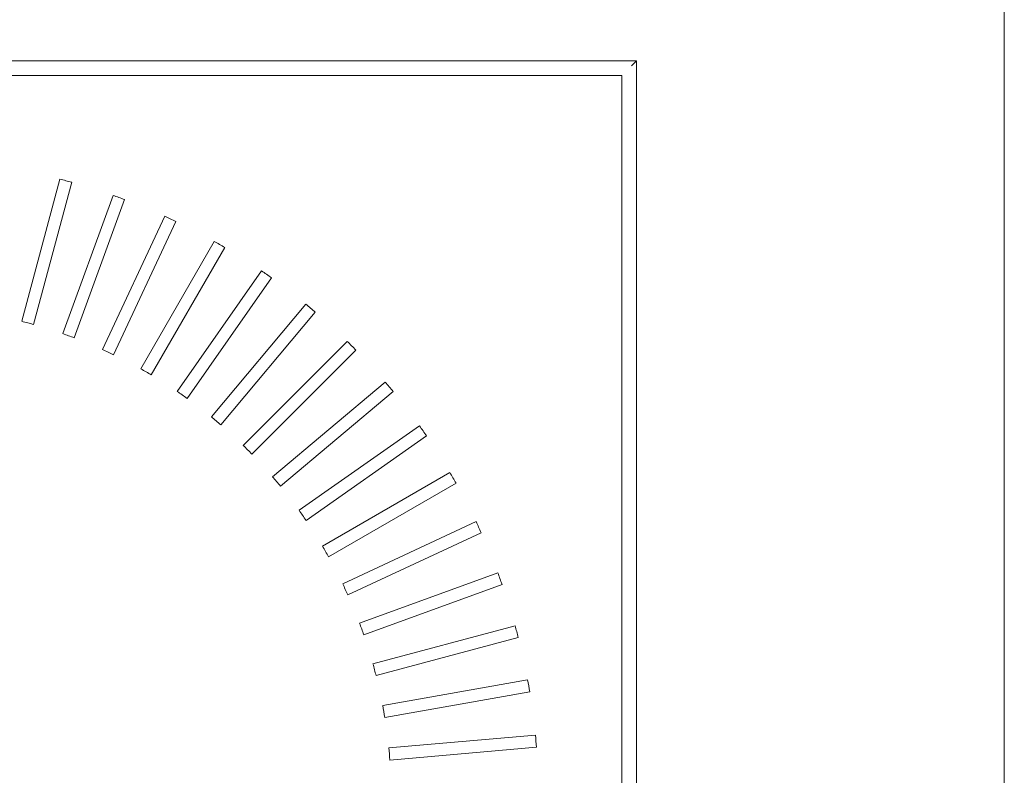
# Model space of a CAD drawing. Units: millimetres. Extents: x 78 to 2108, y 70 to 1414.
# Drawn here: x 764 to 964, y 967 to 1121 of the extents above; entities that cross this region are included whole.
import ezdxf

# ---------------------------------------------------------------- set-up
doc = ezdxf.new("R2010")
doc.units = ezdxf.units.MM
doc.header["$LTSCALE"] = 5

msp = doc.modelspace()

# ---------------------------------------------------------------- linework, layer by layer
at = {"color": 7, "linetype": 'Continuous', "lineweight": 15}
for p, q in [((964.447, 1222.066), (964.447, 701.066)), ((589.447, 1113.066), (889.447, 1113.066)), ((888.447, 1112.066), (889.447, 1113.066)), ((889.447, 1113.066), (889.447, 813.066)), ((592.447, 1110.066), (886.447, 1110.066)), ((886.447, 1110.066), (886.447, 816.066)), ((771.884, 1088.954), (764.119, 1059.975)), ((766.534, 1059.328), (774.299, 1088.307)), ((782.732, 1085.648), (772.471, 1057.456)), ((774.82, 1056.601), (785.082, 1084.793)), ((793.251, 1081.409), (780.572, 1054.218)), ((782.838, 1053.162), (795.517, 1080.353)), ((803.361, 1076.269), (788.36, 1050.287)), ((790.525, 1049.037), (805.526, 1075.019)), ((812.984, 1070.268), (795.776, 1045.692)), ((797.824, 1044.258), (815.032, 1068.834)), ((822.047, 1063.451), (802.763, 1040.468)), ((804.678, 1038.861), (823.963, 1061.844)), ((830.482, 1055.87), (809.268, 1034.655)), ((811.036, 1032.888), (832.25, 1054.102)), ((838.224, 1047.582), (815.241, 1028.298)), ((816.848, 1026.382), (839.831, 1045.667)), ((845.214, 1038.652), (820.638, 1021.443)), ((822.072, 1019.396), (846.648, 1036.604)), ((851.4, 1029.146), (825.417, 1014.145)), ((826.667, 1011.98), (852.65, 1026.981)), ((856.733, 1019.137), (829.542, 1006.458)), ((830.598, 1004.192), (857.789, 1016.871)), ((861.173, 1008.701), (832.981, 998.44)), ((833.836, 996.091), (862.028, 1006.352)), ((864.688, 997.919), (835.708, 990.154)), ((836.355, 987.739), (865.335, 995.504)), ((867.249, 986.871), (837.703, 981.661)), ((838.137, 979.199), (867.683, 984.409)), ((868.837, 975.641), (838.949, 973.026)), ((839.167, 970.536), (869.055, 973.151))]:
    msp.add_line(p, q, dxfattribs=at)
for radius, start, end in [(130, 74.44907, 75.55093), (130, 69.44907, 70.55093), (130, 64.44907, 65.55093), (130, 59.44907, 60.55093), (130, 54.44907, 55.55093), (130, 49.44907, 50.55093), (100, 74.28378, 75.71622), (100, 69.28378, 70.71622), (100, 64.28378, 65.71622), (130, 44.44907, 45.55093), (100, 59.28378, 60.71622), (130, 39.44907, 40.55093), (100, 54.28378, 55.71622), (100, 49.28378, 50.71622), (130, 34.44907, 35.55093), (100, 44.28378, 45.71622), (100, 39.28378, 40.71622), (130, 29.44907, 30.55093), (100, 34.28378, 35.71622), (130, 24.44907, 25.55093), (100, 29.28378, 30.71622), (130, 19.44907, 20.55093), (100, 24.28378, 25.71622), (100, 19.28378, 20.71622), (130, 14.44907, 15.55093), (100, 14.28378, 15.71622), (130, 9.44907, 10.55093), (100, 9.28378, 10.71622), (130, 4.44907, 5.55093), (100, 4.28378, 5.71622)]:
    msp.add_arc((739.447, 963.066), radius, start, end, dxfattribs=at)

doc.saveas('drawing.dxf')
